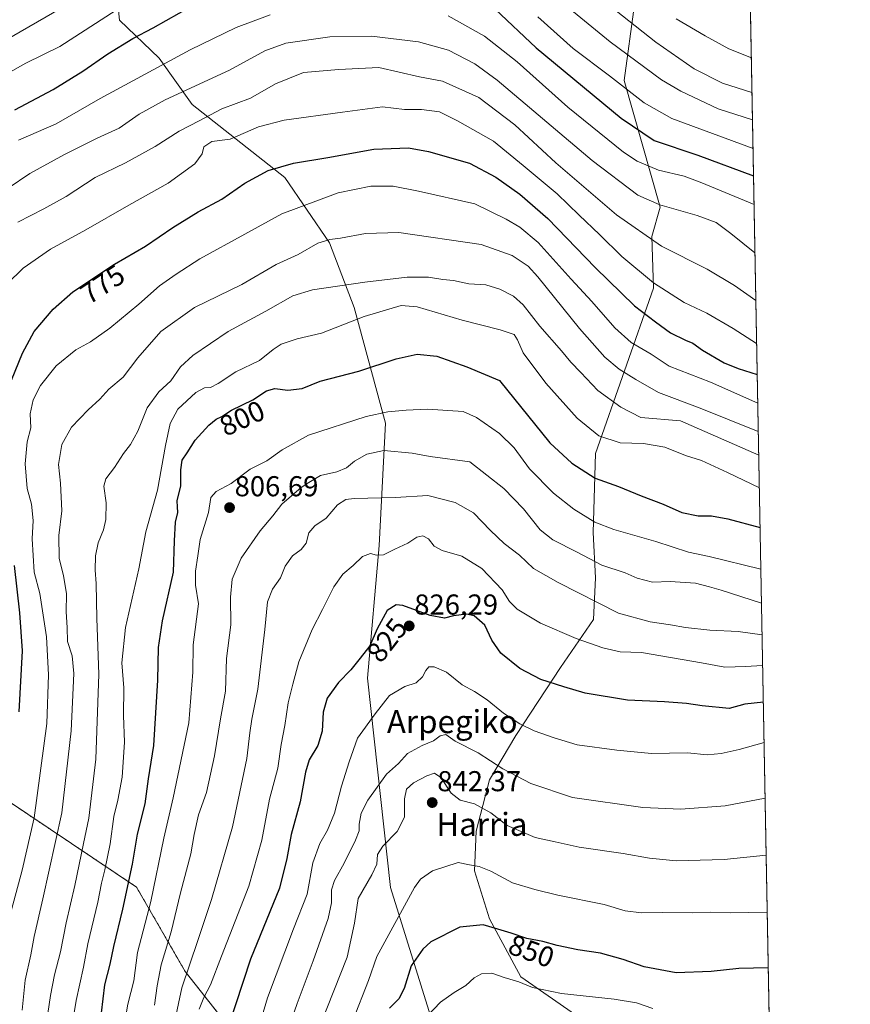
# Model space of a CAD drawing. Units: metres. Extents: x 623625 to 627055, y 4778136 to 4780512.
# Drawn here: x 626766 to 627055, y 4779714 to 4780056 of the extents above; entities that cross this region are included whole.
import ezdxf
from ezdxf.enums import TextEntityAlignment as Align

# ---------------------------------------------------------------- set-up
doc = ezdxf.new("R2010")
doc.units = ezdxf.units.M
doc.header["$MEASUREMENT"] = 0
doc.linetypes.add('TRAZOS', pattern=[0.75, 0.5, -0.25])
for name, color, linetype, lineweight in [('Arbolado forestal', 92, 'TRAZOS', 0), ('Arbolado forestal CxS', 92, 'Continuous', 0), ('Carátula', 7, 'Continuous', 5), ('Comarca CxS', 133, 'Continuous', 0), ('Comunidad Autónoma CxS', 142, 'Continuous', 0), ('Curva de nivel maestra', 36, 'Continuous', 30), ('Curva de nivel normal', 36, 'Continuous', 0), ('Municipio CxS', 142, 'Continuous', 0), ('Pastizal CxS', 92, 'Continuous', 0), ('Provincia CxS', 1, 'Continuous', 0), ('Punto de cota en terreno', 7, 'Continuous', 0), ('Rótulo de curva de nivel directora', 19, 'Continuous', 0), ('Rótulo de punto de cota en terreno', 19, 'Continuous', 0), ('Texto cartográfico', 19, 'Continuous', 0)]:
    doc.layers.add(name, color=color, linetype=linetype, lineweight=lineweight)
doc.styles.add('Arial', font='txt', dxfattribs={"height": 0.2})

# ---------------------------------------------------------------- blocks, each defined once
blk = doc.blocks.new('*U151')
at = {"layer": 'Pastizal CxS', "color": 92, "linetype": 'Continuous', "lineweight": 0}
for points in [[(627015.55, 4780334.27, 607.92), (627028.16, 4779658.63, 877.56)], [(626959.76, 4779710.01, 857.09), (626940.77, 4779723.24, 854.05), (626929.84, 4779743.38, 848.94), (626924.66, 4779760.06, 845.62), (626925.24, 4779773.87, 841.56), (626929.84, 4779791.71, 836.53), (626939.05, 4779807.24, 830.94), (626954.58, 4779830.83, 823.01), (626966.09, 4779847.52, 817.13), (626966.79, 4779862.1, 811.75), (626965.97, 4779877.84, 806.19), (626966.79, 4779905.27, 796.87), (626986.91, 4779962.82, 770.13), (626986.35, 4779980.82, 763.93), (626989.22, 4779991.02, 759.85), (626976.71, 4780035.03, 743.46), (626980.33, 4780061.54, 731.66)], [(626799.99, 4780067.57, 741.37), (626801.14, 4780056.06, 746.23), (626814.95, 4780042.82, 753.74), (626826.46, 4780026.69, 761.93), (626858.68, 4780001.36, 776.08), (626874.17, 4779978.6, 784.99), (626882.8, 4779956.14, 793.18), (626893.73, 4779915.84, 806.03), (626891.43, 4779873.24, 819.02), (626887.4, 4779827.18, 827.23), (626895.43, 4779754.35, 842.67), (626911.54, 4779702.53, 859.05)], [(626837.37, 4779708.02, 824.13), (626824, 4779725.05, 814.48), (626807.08, 4779754.42, 801.13), (626761.8, 4779784.77, 774.09), (626748.19, 4779824.41, 765.22), (626736.54, 4779832.63, 758.47), (626726.95, 4779830.58, 753.84), (626720.09, 4779825.78, 750.73), (626719.41, 4779817.56, 750.95), (626724.89, 4779811.39, 753.93), (626735.17, 4779803.85, 759.65), (626737.23, 4779796.31, 761.54), (626731.74, 4779786.72, 759.33), (626720.78, 4779783.29, 753.89), (626707.76, 4779776.44, 748.19), (626702.28, 4779767.53, 745.68), (626689.94, 4779763.42, 739.11), (626685.14, 4779751.09, 736.84), (626686.52, 4779742.18, 737.77), (626707.07, 4779730.53, 751.17), (626715.98, 4779718.88, 756.99), (626715.98, 4779703.8, 757.57)]]:
    blk.add_polyline3d(points, dxfattribs=at)
blk = doc.blocks.new('*U162')
at = {"layer": 'Curva de nivel normal', "color": 36, "linetype": 'Continuous', "lineweight": 0}
blk.add_polyline3d([(626762.08, 4779964.37, 770), (626767.56, 4779969.8, 770), (626777.16, 4779976.42, 770), (626789.39, 4779983.17, 770), (626804.39, 4779991.76, 770), (626818.05, 4779999.34, 770), (626827.3, 4780006.1, 770), (626829.92, 4780009.54, 770), (626830.47, 4780012.03, 770), (626833.26, 4780013.82, 770), (626839.66, 4780014.7, 770), (626849.49, 4780018.92, 770), (626858.39, 4780021.32, 770), (626878.69, 4780024.04, 770), (626892.65, 4780025.9, 770), (626900.28, 4780025.04, 770), (626906.24, 4780025.03, 770), (626912.52, 4780024.2, 770), (626918.76, 4780021.1, 770), (626931.28, 4780013.97, 770), (626941.63, 4780005.53, 770), (626953.39, 4779995.7, 770), (626961.05, 4779988.22, 770), (626968.19, 4779981.54, 770), (626975.93, 4779973.88, 770), (626986.92, 4779964.67, 770), (626997.6, 4779957.89, 770), (627005.51, 4779954.16, 770), (627014.67, 4779948.83, 770), (627022.84, 4779943.59, 770)], dxfattribs=at)
blk = doc.blocks.new('*U163')
at = {"layer": 'Curva de nivel normal', "color": 36, "linetype": 'Continuous', "lineweight": 0}
blk.add_polyline3d([(626761.88, 4779740.56, 780), (626767.28, 4779760.38, 780), (626771.47, 4779778.56, 780), (626775.81, 4779811.37, 780), (626776.39, 4779828.26, 780), (626775.77, 4779841.48, 780), (626773.44, 4779856.54, 780), (626771.38, 4779864.06, 780), (626770.69, 4779875.6, 780), (626771.06, 4779882, 780), (626770.45, 4779887.69, 780), (626768.98, 4779893.1, 780), (626768.33, 4779901.73, 780), (626768.96, 4779909.33, 780), (626770.26, 4779914.21, 780), (626770.09, 4779919.05, 780), (626771.12, 4779923.95, 780), (626773.64, 4779928.93, 780), (626779.14, 4779935.78, 780), (626785.98, 4779941.34, 780), (626791.04, 4779944.14, 780), (626797.75, 4779948.96, 780), (626807.81, 4779957.24, 780), (626815.03, 4779963.59, 780), (626820.8, 4779967.68, 780), (626829.05, 4779973.08, 780), (626844.72, 4779981.61, 780), (626857.61, 4779988.74, 780), (626877.27, 4779996.04, 780), (626888.61, 4779998.32, 780), (626896.39, 4779998.28, 780), (626905.22, 4779996.53, 780), (626924.81, 4779992.16, 780), (626935.72, 4779986.84, 780), (626940.47, 4779984, 780), (626946.84, 4779978.73, 780), (626958.33, 4779965.9, 780), (626965.49, 4779958.17, 780), (626973.51, 4779949.06, 780), (626979.21, 4779943.96, 780), (626986.09, 4779939.87, 780), (626992.4, 4779935.65, 780), (627006.77, 4779930.08, 780), (627023.23, 4779922.85, 780)], dxfattribs=at)
blk = doc.blocks.new('*U167')
at = {"layer": 'Curva de nivel normal', "color": 36, "linetype": 'Continuous', "lineweight": 0}
for points in [[(626765.96, 4780014.28, 755), (626779.03, 4780019.95, 755), (626794.39, 4780028.84, 755), (626825.76, 4780045.79, 755), (626841.71, 4780053.46, 755), (626853.6, 4780057.88, 755)], [(626915.44, 4780057.62, 755), (626928.14, 4780050.55, 755), (626939.52, 4780041.54, 755), (626957.12, 4780025.8, 755), (626976.53, 4780010.09, 755), (626981.31, 4780007.02, 755), (626988.66, 4780003.86, 755), (626997.61, 4780001.84, 755), (627003.23, 4779999.76, 755), (627021.94, 4779991.97, 755)]]:
    blk.add_polyline3d(points, dxfattribs=at)
blk = doc.blocks.new('*U170')
at = {"layer": 'Curva de nivel normal', "color": 36, "linetype": 'Continuous', "lineweight": 0}
blk.add_polyline3d([(627025.43, 4779804.73, 830), (627016.7, 4779802.33, 830), (627010.44, 4779800.93, 830), (627005.65, 4779800.42, 830), (626998.72, 4779801.18, 830), (626986.27, 4779800.95, 830), (626974.16, 4779802.06, 830), (626960.42, 4779803.95, 830), (626952.39, 4779806.42, 830), (626945.39, 4779808.86, 830), (626940.39, 4779811.28, 830), (626934.72, 4779814.98, 830), (626929.07, 4779819.63, 830), (626924.71, 4779822.49, 830), (626920.33, 4779824.81, 830), (626914.94, 4779829.17, 830), (626910.65, 4779831.14, 830), (626908.79, 4779831.03, 830), (626907.75, 4779829.84, 830), (626906.56, 4779827.62, 830), (626904.39, 4779825.55, 830), (626900.39, 4779824.23, 830), (626895.05, 4779821.13, 830), (626890.08, 4779814.74, 830), (626883.92, 4779806.25, 830), (626881.01, 4779798.07, 830), (626878.37, 4779789.6, 830), (626875.92, 4779780.21, 830), (626873.46, 4779774.24, 830), (626870.78, 4779769.62, 830), (626868.43, 4779762.84, 830), (626866.37, 4779751.94, 830), (626861.68, 4779739.92, 830), (626852.64, 4779715.93, 830), (626844.46, 4779688.47, 830)], dxfattribs=at)
blk = doc.blocks.new('*U172')
at = {"layer": 'Curva de nivel normal', "color": 36, "linetype": 'Continuous', "lineweight": 0}
blk.add_polyline3d([(627024.93, 4779831.58, 820), (627018.97, 4779831.21, 820), (627011.79, 4779830.96, 820), (627003.68, 4779832.53, 820), (626982.75, 4779836.1, 820), (626975.3, 4779836.31, 820), (626969.31, 4779837.7, 820), (626959.98, 4779840.89, 820), (626947.66, 4779846.29, 820), (626939.47, 4779851.13, 820), (626936.79, 4779853.78, 820), (626934.25, 4779857.84, 820), (626927.22, 4779865.24, 820), (626920.3, 4779869.64, 820), (626913.39, 4779871.5, 820), (626910.62, 4779873.02, 820), (626908.65, 4779875.56, 820), (626906.7, 4779876.65, 820), (626904.58, 4779876.17, 820), (626901.51, 4779874.15, 820), (626896.92, 4779871.99, 820), (626893, 4779870.04, 820), (626890.51, 4779869.91, 820), (626888.51, 4779870.5, 820), (626885.72, 4779869.52, 820), (626882.39, 4779866.3, 820), (626878.88, 4779863.3, 820), (626875.68, 4779858.96, 820), (626871.76, 4779851, 820), (626868.18, 4779844.05, 820), (626863.52, 4779832.84, 820), (626861.42, 4779825.03, 820), (626859.84, 4779818.53, 820), (626858.68, 4779810.7, 820), (626857.35, 4779804.03, 820), (626856.2, 4779795.8, 820), (626853.31, 4779785.07, 820), (626850.64, 4779770.74, 820), (626846.1, 4779754.74, 820), (626836.61, 4779730.4, 820), (626832.84, 4779720.4, 820), (626830.49, 4779716.07, 820), (626828.89, 4779711.95, 820)], dxfattribs=at)
blk = doc.blocks.new('*U187')
at = {"layer": 'Curva de nivel normal', "color": 36, "linetype": 'Continuous', "lineweight": 0}
blk.add_polyline3d([(626784.05, 4779702.76, 795), (626786.06, 4779715.01, 795), (626788.57, 4779726.59, 795), (626790.14, 4779734.68, 795), (626793.6, 4779749.18, 795), (626794.8, 4779755.82, 795), (626796.05, 4779760.4, 795), (626797.89, 4779769.52, 795), (626799.12, 4779778.97, 795), (626800.58, 4779784.65, 795), (626802.09, 4779792.74, 795), (626802.83, 4779804.92, 795), (626802.53, 4779814.15, 795), (626802.59, 4779823.8, 795), (626801.92, 4779832.44, 795), (626803.22, 4779844.72, 795), (626807.8, 4779865.14, 795), (626810.34, 4779878, 795), (626814.3, 4779892.53, 795), (626817.18, 4779908.06, 795), (626818.76, 4779915.74, 795), (626821.44, 4779920.67, 795), (626827.65, 4779926.52, 795), (626830.73, 4779928.16, 795), (626832.77, 4779928.25, 795), (626835.44, 4779929.62, 795), (626841.55, 4779933.77, 795), (626849.8, 4779937.66, 795), (626854.55, 4779941.48, 795), (626857.43, 4779943.35, 795), (626862.89, 4779945.21, 795), (626871.41, 4779947.21, 795), (626886.22, 4779952.95, 795), (626899.11, 4779956.84, 795), (626904.74, 4779956.33, 795), (626920.4, 4779951.75, 795), (626933.55, 4779948.37, 795), (626938.41, 4779946.75, 795), (626939.66, 4779944.81, 795), (626941.58, 4779940.27, 795), (626949.49, 4779929.73, 795), (626960.36, 4779917.59, 795), (626967.92, 4779911.49, 795), (626975.32, 4779909, 795), (626983.41, 4779908.76, 795), (626990.86, 4779907.54, 795), (626998.07, 4779904.63, 795), (627003.61, 4779902.82, 795), (627012.65, 4779898.72, 795), (627023.78, 4779893.36, 795)], dxfattribs=at)
blk = doc.blocks.new('*U188')
at = {"layer": 'Curva de nivel normal', "color": 36, "linetype": 'Continuous', "lineweight": 0}
blk.add_polyline3d([(626767.2, 4779711.58, 785), (626768.27, 4779722.02, 785), (626770.32, 4779730.92, 785), (626771.43, 4779737.29, 785), (626774.41, 4779750.36, 785), (626781.02, 4779780.27, 785), (626784.29, 4779808.86, 785), (626785.18, 4779828.76, 785), (626784.66, 4779834.94, 785), (626783.03, 4779839.86, 785), (626782.93, 4779844.71, 785), (626782.61, 4779850.19, 785), (626782.69, 4779856.44, 785), (626781.67, 4779862.83, 785), (626780.16, 4779868.74, 785), (626779.99, 4779876.81, 785), (626781.03, 4779885.38, 785), (626780.64, 4779894.99, 785), (626779.92, 4779901.42, 785), (626781.02, 4779908.46, 785), (626784.39, 4779914.41, 785), (626790.2, 4779920.5, 785), (626794.3, 4779924.2, 785), (626797.36, 4779927.7, 785), (626802.39, 4779931.85, 785), (626807.46, 4779938.62, 785), (626815.51, 4779947.74, 785), (626827.22, 4779956.07, 785), (626843.71, 4779964.07, 785), (626855.69, 4779971.07, 785), (626863.24, 4779974.58, 785), (626870.09, 4779978.44, 785), (626874.31, 4779979.78, 785), (626878.03, 4779980.18, 785), (626886.72, 4779981.88, 785), (626898.27, 4779982.23, 785), (626926.95, 4779977.96, 785), (626937.75, 4779974.17, 785), (626943.3, 4779970.47, 785), (626946.75, 4779966.82, 785), (626961.14, 4779948.84, 785), (626970.04, 4779938.82, 785), (626975.04, 4779934.62, 785), (626980.79, 4779931.03, 785), (626988.68, 4779926.48, 785), (627003.14, 4779921.02, 785), (627023.41, 4779913, 785)], dxfattribs=at)
blk = doc.blocks.new('*U193')
at = {"layer": 'Curva de nivel normal', "color": 36, "linetype": 'Continuous', "lineweight": 0}
blk.add_polyline3d([(626966.77, 4780065.12, 735), (626987.72, 4780048.41, 735), (627001.12, 4780039.16, 735), (627010.97, 4780034.2, 735), (627021.21, 4780030.94, 735)], dxfattribs=at)
blk = doc.blocks.new('*U201')
at = {"layer": 'Curva de nivel normal', "color": 36, "linetype": 'Continuous', "lineweight": 0}
blk.add_polyline3d([(627026.54, 4779745.69, 845), (627013.72, 4779745.54, 845), (627006.92, 4779745.76, 845), (627000.53, 4779745.5, 845), (626989.92, 4779745.64, 845), (626982.72, 4779745.53, 845), (626977.05, 4779746.23, 845), (626969.72, 4779748.4, 845), (626953.65, 4779751.65, 845), (626945.66, 4779753.67, 845), (626937.93, 4779755.94, 845), (626930.32, 4779760.01, 845), (626926.31, 4779761.66, 845), (626922.88, 4779762.24, 845), (626919.02, 4779763.06, 845), (626910.05, 4779760.14, 845), (626905.81, 4779757.24, 845), (626903.72, 4779754.31, 845), (626890.62, 4779730.25, 845), (626887.73, 4779722.01, 845), (626882.26, 4779708.06, 845)], dxfattribs=at)
blk = doc.blocks.new('*U202')
at = {"layer": 'Curva de nivel normal', "color": 36, "linetype": 'Continuous', "lineweight": 0}
blk.add_polyline3d([(626813.33, 4779713.4, 810), (626814.23, 4779720.14, 810), (626815.67, 4779727.46, 810), (626819.06, 4779738.88, 810), (626822.3, 4779752.48, 810), (626825.95, 4779765.99, 810), (626827.1, 4779772.76, 810), (626828.62, 4779779.54, 810), (626831.36, 4779787.35, 810), (626834.16, 4779800.07, 810), (626836.21, 4779813.03, 810), (626837.96, 4779822.56, 810), (626838.35, 4779834.03, 810), (626839.92, 4779845.74, 810), (626839.78, 4779855.27, 810), (626840.3, 4779861.55, 810), (626843.44, 4779868.87, 810), (626850.02, 4779878.37, 810), (626854.52, 4779883.62, 810), (626857.59, 4779887.64, 810), (626864.39, 4779893.42, 810), (626867.01, 4779895.22, 810), (626871.02, 4779897.67, 810), (626876.8, 4779898.96, 810), (626880.12, 4779900.3, 810), (626882.95, 4779902.65, 810), (626887.18, 4779905.11, 810), (626893.16, 4779906.38, 810), (626902.98, 4779905.47, 810), (626909.27, 4779904.27, 810), (626923.02, 4779902.37, 810), (626934.84, 4779893.17, 810), (626941.65, 4779886, 810), (626947.46, 4779878.74, 810), (626951.96, 4779875.23, 810), (626960.39, 4779871.03, 810), (626968.97, 4779866.5, 810), (626977.07, 4779863.73, 810), (626981.31, 4779861.92, 810), (626986.55, 4779860.57, 810), (626992.71, 4779860.77, 810), (627001.55, 4779860.15, 810), (627006.47, 4779858.93, 810), (627010.46, 4779857.74, 810), (627024.53, 4779853.28, 810)], dxfattribs=at)
blk = doc.blocks.new('*U208')
at = {"layer": 'Curva de nivel normal', "color": 36, "linetype": 'Continuous', "lineweight": 0}
blk.add_polyline3d([(626802.92, 4779707.57, 805), (626804.04, 4779713.72, 805), (626806.07, 4779721.8, 805), (626807.42, 4779731.71, 805), (626812.04, 4779749.43, 805), (626816.56, 4779771.5, 805), (626819.76, 4779785.49, 805), (626825.24, 4779811.55, 805), (626826.59, 4779829.18, 805), (626826.72, 4779838.74, 805), (626828.63, 4779853.03, 805), (626827.59, 4779859.48, 805), (626827.55, 4779864.39, 805), (626828.39, 4779869.68, 805), (626829.18, 4779875.39, 805), (626832.06, 4779884.79, 805), (626832.94, 4779889.94, 805), (626834.72, 4779892.12, 805), (626839.94, 4779894.83, 805), (626846.56, 4779899.82, 805), (626852.39, 4779902.75, 805), (626857.67, 4779906.59, 805), (626866.84, 4779911.64, 805), (626886.97, 4779918.18, 805), (626894.45, 4779919.75, 805), (626900.93, 4779920.33, 805), (626908.34, 4779920.71, 805), (626920.72, 4779919.92, 805), (626925.3, 4779917.85, 805), (626933.31, 4779912.28, 805), (626938.42, 4779907.23, 805), (626943.74, 4779899.97, 805), (626952.09, 4779891.46, 805), (626959.18, 4779885.92, 805), (626966.57, 4779881.47, 805), (626973.18, 4779878.86, 805), (626987.72, 4779874.69, 805), (626999.08, 4779870.93, 805), (627006.31, 4779869.51, 805), (627024.31, 4779865.03, 805)], dxfattribs=at)
blk = doc.blocks.new('*U209')
at = {"layer": 'Curva de nivel normal', "color": 36, "linetype": 'Continuous', "lineweight": 0}
blk.add_polyline3d([(626762.39, 4779997.59, 760), (626769.97, 4780002.67, 760), (626782, 4780009.37, 760), (626793.38, 4780015, 760), (626800.97, 4780018.44, 760), (626807.98, 4780023.41, 760), (626817.04, 4780028.3, 760), (626839.39, 4780038.7, 760), (626851.69, 4780045.44, 760), (626859.02, 4780048.07, 760), (626874.26, 4780050.27, 760), (626888.85, 4780050.53, 760), (626905.17, 4780048.52, 760), (626915.57, 4780045.6, 760), (626924.73, 4780040.87, 760), (626932.53, 4780035.22, 760), (626965.6, 4780007.29, 760), (626981.44, 4779995.16, 760), (626989.11, 4779991.8, 760), (627002.14, 4779988.12, 760), (627008.74, 4779985.62, 760), (627013.87, 4779981.8, 760), (627022.25, 4779975.12, 760)], dxfattribs=at)
blk = doc.blocks.new('*U230')
at = {"layer": 'Curva de nivel normal', "color": 36, "linetype": 'Continuous', "lineweight": 0}
blk.add_polyline3d([(626908.16, 4779709.49, 855), (626912.8, 4779714.43, 855), (626917.6, 4779717.83, 855), (626921.68, 4779720.25, 855), (626924.58, 4779722.85, 855), (626927.05, 4779724.29, 855), (626930.72, 4779724.49, 855), (626935, 4779722.95, 855), (626940.07, 4779721.53, 855), (626944.81, 4779719.49, 855), (626954.94, 4779717.47, 855), (626973.3, 4779715.43, 855), (626981.05, 4779714.13, 855), (626986.72, 4779712.22, 855)], dxfattribs=at)
blk = doc.blocks.new('*U236')
at = {"layer": 'Curva de nivel normal', "color": 36, "linetype": 'Continuous', "lineweight": 0}
for points in [[(626762.18, 4780037.47, 745), (626768.55, 4780041.11, 745), (626780.4, 4780046.96, 745), (626799.96, 4780059.59, 745)], [(626946.67, 4780057.22, 745), (626959.02, 4780046.26, 745), (626971.66, 4780036.67, 745), (626983.65, 4780027.33, 745), (626993.36, 4780021.88, 745), (627021.57, 4780011.47, 745)]]:
    blk.add_polyline3d(points, dxfattribs=at)
blk = doc.blocks.new('*U241')
at = {"layer": 'Curva de nivel normal', "color": 36, "linetype": 'Continuous', "lineweight": 0}
blk.add_polyline3d([(627026.1661, 4779765.5426, 840), (627011.53, 4779764.04, 840), (626994.88, 4779763.61, 840), (626985.6, 4779764.46, 840), (626976.39, 4779766.1, 840), (626961.05, 4779768.32, 840), (626952.72, 4779770.2, 840), (626945.72, 4779771.66, 840), (626936.05, 4779775.85, 840), (626930.34, 4779780.26, 840), (626924.6, 4779783.36, 840), (626919.71, 4779784.72, 840), (626916.49, 4779787.12, 840), (626912.92, 4779792.61, 840), (626910.68, 4779794.03, 840), (626908.05, 4779793.12, 840), (626903.39, 4779790.67, 840), (626900.94, 4779788.52, 840), (626900.3, 4779785.16, 840), (626900.31, 4779778.74, 840), (626897.74, 4779773.74, 840), (626892.74, 4779768.74, 840), (626890.88, 4779765.74, 840), (626890.64, 4779762.4, 840), (626888.98, 4779758.74, 840), (626884.22, 4779750.52, 840), (626882.94, 4779741.92, 840), (626880.34, 4779730.05, 840), (626871.1, 4779706.61, 840)], dxfattribs=at)
blk = doc.blocks.new('*U249')
at = {"layer": 'Curva de nivel normal', "color": 36, "linetype": 'Continuous', "lineweight": 0}
blk.add_polyline3d([(626765.71, 4779985.83, 765), (626774.84, 4779990.47, 765), (626782.55, 4779994.75, 765), (626792.68, 4780001.38, 765), (626803.25, 4780006.4, 765), (626813.51, 4780012.07, 765), (626821.93, 4780017.5, 765), (626828.87, 4780021.03, 765), (626836.72, 4780025.17, 765), (626846.65, 4780028.94, 765), (626855.38, 4780033.89, 765), (626865.12, 4780037.82, 765), (626877.39, 4780038.95, 765), (626891.39, 4780039.55, 765), (626905.48, 4780036.35, 765), (626913.5, 4780034.85, 765), (626926.16, 4780029.15, 765), (626938.68, 4780019.61, 765), (626953.01, 4780006.42, 765), (626974.1, 4779988.32, 765), (626989.76, 4779977.47, 765), (627005.58, 4779969.44, 765), (627015.08, 4779963.71, 765), (627022.56, 4779958.57, 765)], dxfattribs=at)
blk = doc.blocks.new('*U252')
at = {"layer": 'Curva de nivel normal', "color": 36, "linetype": 'Continuous', "lineweight": 0}
blk.add_polyline3d([(626818.99, 4779701.4, 815), (626822.77, 4779719.43, 815), (626828.42, 4779735.85, 815), (626833.12, 4779750.1, 815), (626840.4, 4779775.37, 815), (626845.44, 4779799.19, 815), (626846.48, 4779808.08, 815), (626847.15, 4779812.84, 815), (626849.22, 4779823.34, 815), (626851.7, 4779844.07, 815), (626852.57, 4779853.65, 815), (626854.42, 4779858.07, 815), (626857.16, 4779862.07, 815), (626858.77, 4779866.07, 815), (626861.28, 4779869.71, 815), (626864.37, 4779871.88, 815), (626866.06, 4779874.05, 815), (626866.97, 4779877.68, 815), (626869.12, 4779880.15, 815), (626873.09, 4779882.76, 815), (626877.02, 4779887.4, 815), (626879.93, 4779889.25, 815), (626882.76, 4779889.65, 815), (626897.21, 4779889.98, 815), (626908.41, 4779890.67, 815), (626917.94, 4779888.29, 815), (626924.36, 4779884.7, 815), (626930.18, 4779878.53, 815), (626934.98, 4779874.01, 815), (626940.3, 4779869.91, 815), (626945.19, 4779865.29, 815), (626953.74, 4779860.44, 815), (626974.72, 4779849.73, 815), (626985.84, 4779846.7, 815), (626992.81, 4779845.66, 815), (626998.06, 4779844.74, 815), (627006.49, 4779843.84, 815), (627016.36, 4779843.35, 815), (627024.73, 4779842.19, 815)], dxfattribs=at)
blk = doc.blocks.new('*U257')
at = {"layer": 'Curva de nivel normal', "color": 36, "linetype": 'Continuous', "lineweight": 0}
blk.add_polyline3d([(626994.83, 4780056.58, 730), (627004.93, 4780050.66, 730), (627013.18, 4780046.12, 730), (627020.99, 4780042.96, 730)], dxfattribs=at)
blk = doc.blocks.new('*U263')
at = {"layer": 'Curva de nivel normal', "color": 36, "linetype": 'Continuous', "lineweight": 0}
blk.add_polyline3d([(626776.18, 4779710.42, 790), (626777.14, 4779716.74, 790), (626778.53, 4779723.96, 790), (626780.6, 4779731.88, 790), (626782.6, 4779742.02, 790), (626785.58, 4779755, 790), (626788.55, 4779769.64, 790), (626790.47, 4779778.46, 790), (626792.94, 4779798.96, 790), (626793.9, 4779828.58, 790), (626793.24, 4779847.86, 790), (626792.98, 4779860.12, 790), (626792.62, 4779864.74, 790), (626792.74, 4779869.74, 790), (626793.68, 4779874.26, 790), (626795.52, 4779878.76, 790), (626796.36, 4779882.38, 790), (626796.47, 4779888.15, 790), (626795.72, 4779893.9, 790), (626796.32, 4779896.53, 790), (626799.36, 4779900.38, 790), (626802.52, 4779905.3, 790), (626804.9, 4779908.38, 790), (626807.46, 4779913.07, 790), (626810.76, 4779921.24, 790), (626814.79, 4779926.75, 790), (626819.04, 4779930.57, 790), (626822.34, 4779935.4, 790), (626826.67, 4779939.45, 790), (626838.88, 4779947.7, 790), (626852.1, 4779954.78, 790), (626861.39, 4779960.18, 790), (626868.25, 4779962.3, 790), (626886.52, 4779964.97, 790), (626901.25, 4779966.63, 790), (626908.63, 4779966.64, 790), (626913.69, 4779965.81, 790), (626917.29, 4779965.55, 790), (626922.73, 4779964.39, 790), (626928.59, 4779963.94, 790), (626933.51, 4779962.49, 790), (626938.21, 4779960.01, 790), (626941.58, 4779957.03, 790), (626947.35, 4779949.66, 790), (626954.95, 4779940.97, 790), (626958.18, 4779937.09, 790), (626961.63, 4779933.54, 790), (626967.53, 4779927.27, 790), (626975.58, 4779921.39, 790), (626982.51, 4779917.86, 790), (626996.38, 4779916.72, 790), (627023.57, 4779904.72, 790)], dxfattribs=at)
blk = doc.blocks.new('*U269')
at = {"layer": 'Curva de nivel maestra', "color": 36, "linetype": 'Continuous', "lineweight": 30}
blk.add_polyline3d([(627026.9, 4779726.33, 850), (627016.63, 4779726.13, 850), (627007.05, 4779725.14, 850), (626994.88, 4779724.63, 850), (626983.72, 4779726.66, 850), (626976.33, 4779729.23, 850), (626968.49, 4779731.43, 850), (626960.67, 4779732.59, 850), (626953.41, 4779734.08, 850), (626948.39, 4779735.48, 850), (626942.82, 4779736.52, 850), (626937.47, 4779738.45, 850), (626932.75, 4779739.86, 850), (626927.64, 4779741.27, 850), (626919.56, 4779740.56, 850), (626909.5, 4779735.45, 850), (626906.67, 4779732.86, 850), (626902.59, 4779727.02, 850), (626900.14, 4779719.17, 850), (626898.27, 4779715.52, 850), (626895.11, 4779712.35, 850)], dxfattribs=at)
blk = doc.blocks.new('*U272')
at = {"layer": 'Curva de nivel maestra', "color": 36, "linetype": 'Continuous', "lineweight": 30}
blk.add_polyline3d([(627025.17, 4779818.84, 825), (627018.72, 4779818.07, 825), (627013.24, 4779816.59, 825), (627003.92, 4779817.47, 825), (626998.42, 4779818.31, 825), (626990.82, 4779818.96, 825), (626977.92, 4779819.46, 825), (626963.12, 4779821.93, 825), (626955.76, 4779824.11, 825), (626947.7, 4779826.71, 825), (626940.48, 4779830.5, 825), (626933.84, 4779835.86, 825), (626930.7, 4779840.38, 825), (626928.25, 4779845.6, 825), (626924.5, 4779848.78, 825), (626921.92, 4779849.43, 825), (626917.34, 4779848.79, 825), (626914.21, 4779848.02, 825), (626909.26, 4779848.95, 825), (626899.76, 4779852.44, 825), (626897.41, 4779852.6, 825), (626894.28, 4779850.68, 825), (626890.75, 4779844.32, 825), (626888.21, 4779838.42, 825), (626884.88, 4779834.14, 825), (626881.6, 4779830.09, 825), (626877.34, 4779825.68, 825), (626873.33, 4779820.19, 825), (626871.94, 4779815.35, 825), (626871.69, 4779808.74, 825), (626870.13, 4779803.74, 825), (626867.12, 4779798.74, 825), (626865.8, 4779794.4, 825), (626863.98, 4779784.07, 825), (626860.84, 4779772.74, 825), (626859.3, 4779764.4, 825), (626856.75, 4779754.07, 825), (626846.73, 4779729.4, 825), (626838.83, 4779705.4, 825)], dxfattribs=at)
blk = doc.blocks.new('*U279')
at = {"layer": 'Curva de nivel maestra', "color": 36, "linetype": 'Continuous', "lineweight": 30}
for points in [[(626766.16, 4779815.4, 775), (626767.35, 4779836.7, 775), (626766.41, 4779849.91, 775), (626764.53, 4779866.36, 775)], [(626762.3, 4779927.74, 775), (626767.42, 4779940.24, 775), (626771.48, 4779947.74, 775), (626777.99, 4779955.57, 775), (626784.9, 4779961.59, 775), (626799.39, 4779971.14, 775), (626810.2, 4779977.45, 775), (626819.65, 4779983.9, 775), (626828.54, 4779989.38, 775), (626836.72, 4779993.84, 775), (626844.72, 4779999.41, 775), (626852.8, 4780003.76, 775), (626861.66, 4780006.34, 775), (626873.61, 4780008.24, 775), (626889.66, 4780011.13, 775), (626901.66, 4780011.64, 775), (626908.7, 4780010.32, 775), (626922.93, 4780006.28, 775), (626932.11, 4780001.43, 775), (626940.47, 4779995.51, 775), (626950.21, 4779987.05, 775), (626966.7, 4779970.05, 775), (626980.38, 4779956.72, 775), (626987.61, 4779951.12, 775), (626992.9, 4779947.27, 775), (626998.04, 4779944.7, 775), (627000.66, 4779943.71, 775), (627003.96, 4779941.31, 775), (627011.5, 4779936.85, 775), (627016.36, 4779934.92, 775), (627023.04, 4779932.79, 775)]]:
    blk.add_polyline3d(points, dxfattribs=at)
blk = doc.blocks.new('*U281')
at = {"layer": 'Curva de nivel maestra', "color": 36, "linetype": 'Continuous', "lineweight": 30}
for points in [[(626764.72, 4780024.86, 750), (626778.05, 4780032, 750), (626788.39, 4780038.3, 750), (626797.05, 4780044.4, 750), (626805.72, 4780049.7, 750), (626812.81, 4780053.43, 750), (626826.41, 4780061.11, 750)], [(626931.8, 4780059.84, 750), (626946.15, 4780046.41, 750), (626975.71, 4780021.99, 750), (626987.19, 4780014.18, 750), (627002.39, 4780009.14, 750), (627021.75, 4780001.92, 750)]]:
    blk.add_polyline3d(points, dxfattribs=at)
blk = doc.blocks.new('*U283')
at = {"layer": 'Curva de nivel maestra', "color": 36, "linetype": 'Continuous', "lineweight": 30}
blk.add_polyline3d([(626794.87, 4779710.75, 800), (626796.05, 4779720.48, 800), (626797.89, 4779727.59, 800), (626799.16, 4779733.74, 800), (626802.33, 4779746.74, 800), (626805.61, 4779762.44, 800), (626807.42, 4779772.87, 800), (626810.03, 4779783.38, 800), (626811.18, 4779792.12, 800), (626813.07, 4779803.75, 800), (626814.48, 4779826.4, 800), (626814.72, 4779837.84, 800), (626816.14, 4779847.13, 800), (626819.91, 4779864.05, 800), (626820.28, 4779874.94, 800), (626820.66, 4779881.44, 800), (626821.44, 4779884.81, 800), (626821.35, 4779886.72, 800), (626821.14, 4779888.86, 800), (626822.46, 4779894.07, 800), (626822.45, 4779899.6, 800), (626822.98, 4779903.01, 800), (626824.72, 4779905.54, 800), (626827.42, 4779909.91, 800), (626832.19, 4779915.21, 800), (626834.76, 4779917.26, 800), (626836.75, 4779918.18, 800), (626840.12, 4779920.38, 800), (626847.48, 4779924, 800), (626852.32, 4779927.12, 800), (626855.23, 4779927.87, 800), (626859.75, 4779927.34, 800), (626864.63, 4779927.92, 800), (626870.99, 4779930.48, 800), (626884.45, 4779933.93, 800), (626897.39, 4779938.26, 800), (626904.72, 4779939.81, 800), (626911.58, 4779939.18, 800), (626921.93, 4779935.43, 800), (626933.4, 4779930.75, 800), (626950.86, 4779908.99, 800), (626958.5, 4779901.96, 800), (626966.66, 4779896.68, 800), (626974.72, 4779893.78, 800), (626982.68, 4779890.52, 800), (626990.25, 4779887.64, 800), (626996.86, 4779884.73, 800), (627002.44, 4779883.56, 800), (627007.07, 4779883.66, 800), (627012.79, 4779882.63, 800), (627024.04, 4779879.52, 800)], dxfattribs=at)
blk = doc.blocks.new('5PATER')
at = {"layer": 'Carátula', "linetype": 'Continuous', "lineweight": 5}
h = blk.add_hatch(color=250, dxfattribs=at)
edge = h.paths.add_edge_path()
edge.add_ellipse((0, 0.01), major_axis=(-1.33, -1.34), ratio=0.999422, start_angle=0, end_angle=360)

msp = doc.modelspace()

# ---------------------------------------------------------------- linework, layer by layer
at = {"layer": 'Arbolado forestal', "color": 92, "linetype": 'TRAZOS', "lineweight": 0}
msp.add_polyline3d([(626837.37, 4779708.02, 824.13), (626824, 4779725.05, 814.48), (626807.08, 4779754.42, 801.13), (626761.8, 4779784.77, 774.09), (626748.19, 4779824.41, 765.22), (626736.54, 4779832.64, 758.47), (626726.95, 4779830.58, 753.84), (626720.09, 4779825.78, 750.73), (626719.41, 4779817.56, 750.95), (626724.89, 4779811.39, 753.93), (626735.17, 4779803.85, 759.65), (626737.23, 4779796.32, 761.54), (626731.74, 4779786.72, 759.33), (626720.78, 4779783.29, 753.89), (626707.76, 4779776.44, 748.19), (626702.28, 4779767.53, 745.68), (626689.94, 4779763.42, 739.11), (626685.14, 4779751.09, 736.84), (626686.52, 4779742.18, 737.77), (626707.07, 4779730.53, 751.17), (626715.98, 4779718.88, 756.99), (626715.98, 4779703.8, 757.57)], dxfattribs=at)
at = {"layer": 'Arbolado forestal CxS', "color": 92, "linetype": 'Continuous', "lineweight": 0}
msp.add_polyline3d([(626715.98, 4779703.8, 757.57), (626715.98, 4779718.88, 756.99), (626707.07, 4779730.53, 751.17), (626686.52, 4779742.18, 737.77), (626685.14, 4779751.09, 736.84), (626689.94, 4779763.42, 739.11), (626702.28, 4779767.53, 745.68), (626707.76, 4779776.44, 748.19), (626720.78, 4779783.29, 753.89), (626731.74, 4779786.72, 759.33), (626737.23, 4779796.31, 761.54), (626735.17, 4779803.85, 759.65), (626724.89, 4779811.39, 753.93), (626719.41, 4779817.56, 750.95), (626720.09, 4779825.78, 750.73), (626726.95, 4779830.58, 753.84), (626736.54, 4779832.63, 758.47), (626748.19, 4779824.41, 765.22), (626761.8, 4779784.77, 774.09), (626807.08, 4779754.42, 801.13), (626824, 4779725.05, 814.48), (626837.37, 4779708.02, 824.13)], dxfattribs=at)
at = {"layer": 'Comarca CxS', "color": 133, "linetype": 'Continuous', "lineweight": 0}
msp.add_polyline3d([(627055.43, 4778198.29, 936.68), (623667.17, 4778135.97, 482.98), (623625.14, 4780449.59, 280.23), (627012.23, 4780511.9, 562.47), (627055.43, 4778198.29, 936.68)], close=True, dxfattribs=at)
msp.add_polyline3d([(627055.43, 4778198.29, 936.68), (623667.17, 4778135.97, 482.98), (623625.14, 4780449.59, 280.23), (627012.23, 4780511.9, 562.47), (627055.43, 4778198.29, 936.68)], close=True, dxfattribs=at)
at = {"layer": 'Comunidad Autónoma CxS', "color": 142, "linetype": 'Continuous', "lineweight": 0}
msp.add_polyline3d([(627055.43, 4778198.29, 936.68), (623667.17, 4778135.97, 482.98), (623625.14, 4780449.59, 280.23), (627012.23, 4780511.9, 562.47), (627055.43, 4778198.29, 936.68)], close=True, dxfattribs=at)
msp.add_polyline3d([(627055.43, 4778198.29, 936.68), (623667.17, 4778135.97, 482.98), (623625.14, 4780449.59, 280.23), (627012.23, 4780511.9, 562.47), (627055.43, 4778198.29, 936.68)], close=True, dxfattribs=at)
at = {"layer": 'Curva de nivel normal', "color": 36, "linetype": 'Continuous', "lineweight": 0}
for points in [[(626761.39, 4780048.96, 740), (626792.05, 4780066.83, 740)], [(626956.5, 4780061.1, 740), (626971.83, 4780048.54, 740), (626989.75, 4780035.36, 740), (626996.48, 4780031.33, 740), (627009.46, 4780025.24, 740), (627021.39, 4780021.43, 740)], [(627025.8, 4779785.36, 835), (627011.9, 4779782.7, 835), (626996.43, 4779781.52, 835), (626983.28, 4779782.2, 835), (626958.72, 4779785.65, 835), (626944.23, 4779790.44, 835), (626934.56, 4779795.57, 835), (626925.88, 4779801.12, 835), (626917.95, 4779805.2, 835), (626914.72, 4779807.59, 835), (626912.72, 4779807.05, 835), (626910.39, 4779805.32, 835), (626906.39, 4779803.77, 835), (626901.39, 4779800.88, 835), (626898.2, 4779797.43, 835), (626893.99, 4779793.78, 835), (626887.5, 4779784.64, 835), (626885.23, 4779780.17, 835), (626884.53, 4779776.4, 835), (626884.55, 4779774.07, 835), (626883.29, 4779770.74, 835), (626879.32, 4779762.74, 835), (626875.91, 4779756.74, 835), (626874.92, 4779753.46, 835), (626874.92, 4779748.95, 835), (626873.68, 4779743.55, 835), (626868.57, 4779728.78, 835), (626862.89, 4779713.92, 835), (626860.11, 4779705.93, 835)]]:
    msp.add_polyline3d(points, dxfattribs=at)
at = {"layer": 'Municipio CxS', "color": 142, "linetype": 'Continuous', "lineweight": 0}
msp.add_polyline3d([(627055.43, 4778198.29, 936.68), (623667.17, 4778135.97, 482.98), (623625.14, 4780449.59, 280.23), (627012.23, 4780511.9, 562.47), (627055.43, 4778198.29, 936.68)], close=True, dxfattribs=at)
msp.add_polyline3d([(627055.43, 4778198.29, 936.68), (623667.17, 4778135.97, 482.98), (623625.14, 4780449.59, 280.23), (627012.23, 4780511.9, 562.47), (627055.43, 4778198.29, 936.68)], close=True, dxfattribs=at)
at = {"layer": 'Pastizal CxS', "color": 92, "linetype": 'Continuous', "lineweight": 0}
for points in [[(627015.55, 4780334.27, 607.92), (627028.16, 4779658.63, 877.56)], [(626911.54, 4779702.53, 859.05), (626895.43, 4779754.35, 842.67), (626887.4, 4779827.18, 827.23), (626891.43, 4779873.24, 819.02), (626893.73, 4779915.84, 806.03), (626882.8, 4779956.14, 793.18), (626874.17, 4779978.6, 784.99), (626858.68, 4780001.36, 776.08), (626826.46, 4780026.69, 761.93), (626814.95, 4780042.82, 753.74), (626801.14, 4780056.06, 746.23), (626799.99, 4780067.57, 741.37)], [(626799.99, 4780067.57, 741.37), (626801.14, 4780056.06, 746.23), (626814.95, 4780042.82, 753.74), (626826.46, 4780026.7, 761.93), (626858.68, 4780001.36, 776.08), (626874.17, 4779978.6, 784.99), (626882.8, 4779956.14, 793.18), (626893.73, 4779915.84, 806.03), (626891.43, 4779873.24, 819.02), (626887.4, 4779827.18, 827.23), (626895.43, 4779754.35, 842.67), (626911.54, 4779702.53, 859.05)], [(626980.33, 4780061.54, 731.66), (626976.71, 4780035.03, 743.46), (626989.21, 4779991.02, 759.85), (626986.35, 4779980.82, 763.93), (626986.91, 4779962.82, 770.13), (626966.79, 4779905.27, 796.87), (626965.96, 4779877.84, 806.19), (626966.79, 4779862.1, 811.75), (626966.09, 4779847.52, 817.13), (626954.58, 4779830.83, 823.01), (626939.05, 4779807.24, 830.94), (626929.84, 4779791.71, 836.53), (626925.24, 4779773.87, 841.56), (626924.66, 4779760.06, 845.62), (626929.84, 4779743.38, 848.94), (626940.77, 4779723.24, 854.05), (626959.76, 4779710.01, 857.09)], [(626959.76, 4779710.01, 857.09), (626940.77, 4779723.24, 854.05), (626929.84, 4779743.38, 848.94), (626924.66, 4779760.06, 845.62), (626925.24, 4779773.87, 841.56), (626929.84, 4779791.71, 836.53), (626939.05, 4779807.24, 830.94), (626954.58, 4779830.83, 823.01), (626966.09, 4779847.52, 817.13), (626966.79, 4779862.1, 811.75), (626965.96, 4779877.84, 806.19), (626966.79, 4779905.27, 796.87), (626986.91, 4779962.82, 770.13), (626986.35, 4779980.82, 763.93), (626989.21, 4779991.02, 759.85), (626976.71, 4780035.03, 743.46), (626980.33, 4780061.54, 731.66)], [(626837.37, 4779708.02, 824.13), (626824, 4779725.05, 814.48), (626807.08, 4779754.42, 801.13), (626761.8, 4779784.77, 774.09), (626748.19, 4779824.41, 765.22), (626736.54, 4779832.64, 758.47), (626726.95, 4779830.58, 753.84), (626720.09, 4779825.78, 750.73), (626719.41, 4779817.56, 750.95), (626724.89, 4779811.39, 753.93), (626735.17, 4779803.85, 759.65), (626737.23, 4779796.32, 761.54), (626731.74, 4779786.72, 759.33), (626720.78, 4779783.29, 753.89), (626707.76, 4779776.44, 748.19), (626702.28, 4779767.53, 745.68), (626689.94, 4779763.42, 739.11), (626685.14, 4779751.09, 736.84), (626686.52, 4779742.18, 737.77), (626707.07, 4779730.53, 751.17), (626715.98, 4779718.88, 756.99), (626715.98, 4779703.8, 757.57)]]:
    msp.add_polyline3d(points, dxfattribs=at)
at = {"layer": 'Provincia CxS', "color": 1, "linetype": 'Continuous', "lineweight": 0}
msp.add_polyline3d([(627055.43, 4778198.29, 936.68), (623667.17, 4778135.97, 482.98), (623625.14, 4780449.59, 280.23), (627012.23, 4780511.9, 562.47), (627055.43, 4778198.29, 936.68)], close=True, dxfattribs=at)
msp.add_polyline3d([(627055.43, 4778198.29, 936.68), (623667.17, 4778135.97, 482.98), (623625.14, 4780449.59, 280.23), (627012.23, 4780511.9, 562.47), (627055.43, 4778198.29, 936.68)], close=True, dxfattribs=at)

# ---------------------------------------------------------------- block references
at = {"layer": 'Curva de nivel maestra', "color": 36, "linetype": 'Continuous', "lineweight": 30}
for name in ['*U281', '*U279', '*U283', '*U272', '*U269']:
    msp.add_blockref(name, (0, 0), dxfattribs=at)
at = {"layer": 'Curva de nivel normal', "color": 36, "linetype": 'Continuous', "lineweight": 0}
for name in ['*U257', '*U193', '*U236', '*U167', '*U209', '*U249', '*U162', '*U163', '*U188', '*U263', '*U187', '*U208', '*U202', '*U252', '*U172', '*U170', '*U241', '*U201', '*U230']:
    msp.add_blockref(name, (0, 0), dxfattribs=at)
at = {"layer": 'Pastizal CxS', "color": 92, "linetype": 'Continuous', "lineweight": 0}
msp.add_blockref('*U151', (0, 0), dxfattribs=at)
at = {"layer": 'Punto de cota en terreno', "linetype": 'Continuous', "lineweight": 0}
for p in [(626839.42, 4779886.47, 806.69), (626901.94, 4779845.31, 826.29), (626909.94, 4779783.85, 842.37)]:
    msp.add_blockref('5PATER', p, dxfattribs=at)

# ---------------------------------------------------------------- texts
at = {"layer": 'Rótulo de curva de nivel directora', "color": 19, "linetype": 'Continuous', "lineweight": 0, "style": 'Arial'}
for s, rotation, p in [('775', 33.3879, (626795.23, 4779964.18)), ('800', 24.8116, (626843.79, 4779917.56)), ('825', 52.1157, (626894.21, 4779840.38)), ('850', -19.8369, (626944.46, 4779732.18))]:
    msp.add_text(s, height=7, rotation=rotation, dxfattribs=at).set_placement(p, align=Align.MIDDLE_CENTER)
at = {"layer": 'Rótulo de punto de cota en terreno', "color": 19, "linetype": 'Continuous', "lineweight": 0, "style": 'Arial'}
for s, p in [('806,69', (626841.18, 4779888.23)), ('826,29', (626903.7, 4779847.07)), ('842,37', (626911.7, 4779785.61))]:
    msp.add_text(s, height=7, dxfattribs=at).set_placement(p, align=Align.BOTTOM_LEFT)
at = {"layer": 'Texto cartográfico', "color": 19, "linetype": 'Continuous', "lineweight": 0, "style": 'Arial'}
for s, p in [('Arpegiko', (626916.9, 4779812.02)), ('Harria', (626927.24, 4779776.28))]:
    msp.add_text(s, height=8, dxfattribs=at).set_placement(p, align=Align.MIDDLE_CENTER)

doc.saveas('drawing.dxf')
